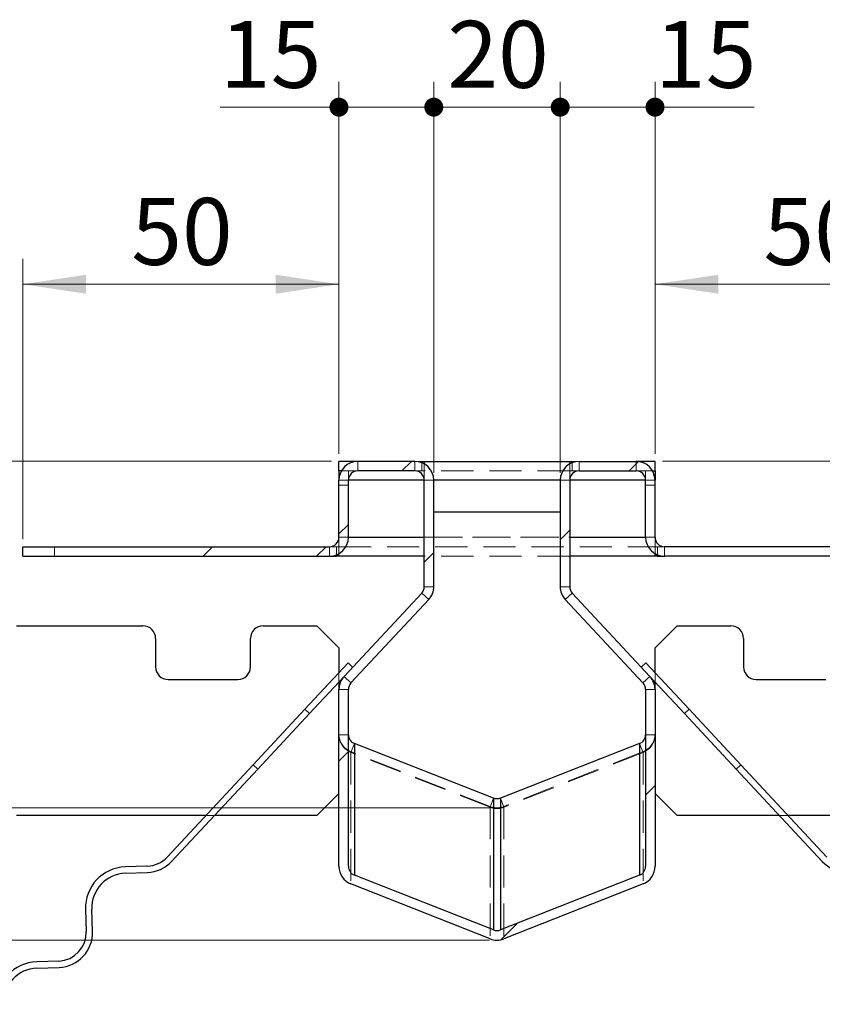
# Model space of a CAD drawing. Units: millimetres. Extents: x 0 to 420, y 0 to 297.
# Drawn here: x 315 to 347, y 116 to 155 of the extents above; entities that cross this region are included whole.
import ezdxf

# ---------------------------------------------------------------- set-up
doc = ezdxf.new("R2010")
doc.units = ezdxf.units.MM
doc.linetypes.add('HIDDEN', pattern=[1.905, 1.27, -0.635])
doc.styles.add('SLDTEXTSTYLE0', font='TXT', dxfattribs={"width": 0.605})
doc.dimstyles.new('SLDDIMSTYLE2', dxfattribs={"dimtxt": 2.568319, "dimasz": 2.5, "dimexe": 0, "dimexo": 0.0625, "dimgap": 0.64208, "dimtad": 1, "dimdec": 1, "dimlfac": 4, "dimrnd": 1e-09, "dimzin": 12, "dimdsep": 46, "dimtxsty": 'SLDTEXTSTYLE0', "dimsah": 1, "dimcen": 0.09, "dimadec": 0, "dimazin": 3, "dimtfac": 1, "dimtdec": 1, "dimtofl": 0, "dimtmove": 0, "dimatfit": 3, "dimfxl": 0, "dimfrac": 2, "dimtolj": 1, "dimtzin": 12, "dimarcsym": 0})
doc.dimstyles.new('SLDDIMSTYLE3', dxfattribs={"dimtxt": 2.568319, "dimasz": 2.5, "dimexe": 0, "dimexo": 0.0625, "dimgap": 0.64208, "dimtad": 1, "dimdec": 1, "dimlfac": 4, "dimrnd": 1e-09, "dimzin": 12, "dimdsep": 46, "dimtxsty": 'SLDTEXTSTYLE0', "dimsah": 1, "dimcen": 0.09, "dimadec": 0, "dimazin": 3, "dimtfac": 1, "dimtdec": 1, "dimtmove": 0, "dimatfit": 0, "dimfxl": 0, "dimfrac": 2, "dimtolj": 1, "dimtzin": 12, "dimarcsym": 0})
doc.dimstyles.new('SLDDIMSTYLE4', dxfattribs={"dimtxt": 2.568319, "dimasz": 0.75, "dimexe": 0, "dimexo": 0.0625, "dimgap": 0.64208, "dimtad": 1, "dimdec": 1, "dimlfac": 4, "dimrnd": 1e-09, "dimzin": 12, "dimdsep": 46, "dimtxsty": 'SLDTEXTSTYLE0', "dimblk1": 'DOT', "dimblk2": 'DOT', "dimsah": 1, "dimcen": 0.09, "dimadec": 0, "dimazin": 3, "dimtfac": 1, "dimtdec": 1, "dimtmove": 0, "dimatfit": 0, "dimldrblk": 'DOT', "dimfxl": 0, "dimfrac": 2, "dimtolj": 1, "dimtzin": 12, "dimarcsym": 0})

# ---------------------------------------------------------------- blocks, each defined once
blk = doc.blocks.new('_D_21')
at = {"color": 7, "linetype": 'Continuous', "lineweight": 0}
for p, q in [((327.647, 137.739), (294.42, 137.739)), ((295.42, 137.739), (295.42, 124.045)), ((333.897, 124.045), (294.42, 124.045))]:
    blk.add_line(p, q, dxfattribs=at)
at = {"color": 7, "linetype": 'Continuous', "lineweight": 18}
for points in [[(295.42, 137.739), (295.045, 135.239), (295.795, 135.239)], [(295.42, 124.045), (295.795, 126.545), (295.045, 126.545)]]:
    blk.add_solid(points, dxfattribs=at)
at = {"color": 7, "linetype": 'Continuous', "lineweight": 18, "insert": (292.009, 127.462), "char_height": 2.6458, "attachment_point": 1, "rotation": 90, "style": 'SLDTEXTSTYLE0'}
blk.add_mtext('54.8', dxfattribs=at)
blk = doc.blocks.new('_D_22')
at = {"color": 7, "linetype": 'Continuous', "lineweight": 0}
for p, q in [((327.647, 137.739), (287.287, 137.739)), ((288.287, 137.739), (288.287, 118.814)), ((333.897, 118.814), (287.287, 118.814))]:
    blk.add_line(p, q, dxfattribs=at)
at = {"color": 7, "linetype": 'Continuous', "lineweight": 18}
for points in [[(288.287, 137.739), (287.912, 135.239), (288.662, 135.239)], [(288.287, 118.814), (288.662, 121.314), (287.912, 121.314)]]:
    blk.add_solid(points, dxfattribs=at)
at = {"color": 7, "linetype": 'Continuous', "lineweight": 18, "insert": (284.877, 124.846), "char_height": 2.6458, "attachment_point": 1, "rotation": 90, "style": 'SLDTEXTSTYLE0'}
blk.add_mtext('75.7', dxfattribs=at)
blk = doc.blocks.new('_D_23')
at = {"color": 7, "linetype": 'Continuous', "lineweight": 0}
for p, q in [((360.649, 137.739), (360.649, 143.905)), ((340.747, 137.739), (361.649, 137.739)), ((360.649, 133.989), (360.649, 137.739)), ((353.247, 133.989), (361.649, 133.989)), ((360.649, 133.989), (360.649, 128.989))]:
    blk.add_line(p, q, dxfattribs=at)
at = {"color": 7, "linetype": 'Continuous', "lineweight": 18}
for points in [[(360.649, 137.739), (361.024, 140.239), (360.274, 140.239)], [(360.649, 133.989), (360.274, 131.489), (361.024, 131.489)]]:
    blk.add_solid(points, dxfattribs=at)
at = {"color": 7, "linetype": 'Continuous', "lineweight": 18, "insert": (357.238, 139.985), "char_height": 2.6458, "attachment_point": 1, "rotation": 90, "style": 'SLDTEXTSTYLE0'}
blk.add_mtext('15', dxfattribs=at)
blk = doc.blocks.new('_Dot')
at = {"color": 0, "linetype": 'ByBlock', "lineweight": -2}
blk.add_line((-0.5, 0), (-1, 0), dxfattribs=at)
at = {"color": 0, "linetype": 'ByBlock', "const_width": 0.5}
blk.add_lwpolyline([(-0.25, 0, 1), (0.25, 0, 1)], format="xyb", close=True, dxfattribs=at)
blk = doc.blocks.new('_D_24')
at = {"color": 7, "linetype": 'Continuous', "lineweight": 0}
for p, q in [((327.947, 138.039), (327.947, 152.739)), ((331.697, 137.289), (331.697, 152.739)), ((327.947, 151.739), (323.246, 151.739)), ((327.947, 151.739), (331.697, 151.739)), ((331.697, 151.739), (336.697, 151.739))]:
    blk.add_line(p, q, dxfattribs=at)
at = {"color": 7, "linetype": 'Continuous', "lineweight": 18, "xscale": 0.75, "yscale": 0.75}
blk.add_blockref('_Dot', (327.947, 151.739, 351.063), dxfattribs=at)
at = {"color": 7, "linetype": 'Continuous', "lineweight": 18, "xscale": 0.75, "yscale": 0.75, "rotation": 180.0000000000004}
blk.add_blockref('_Dot', (331.697, 151.739, 351.063), dxfattribs=at)
at = {"color": 7, "linetype": 'Continuous', "lineweight": 18, "insert": (323.246, 155.149), "char_height": 2.6458, "attachment_point": 1, "style": 'SLDTEXTSTYLE0'}
blk.add_mtext('15', dxfattribs=at)
blk = doc.blocks.new('_D_25')
at = {"color": 7, "linetype": 'Continuous', "lineweight": 0}
for p, q in [((331.697, 137.289), (331.697, 152.739)), ((336.697, 137.289), (336.697, 152.739)), ((331.697, 151.739), (326.697, 151.739)), ((331.697, 151.739), (336.697, 151.739)), ((336.697, 151.739), (341.697, 151.739))]:
    blk.add_line(p, q, dxfattribs=at)
at = {"color": 7, "linetype": 'Continuous', "lineweight": 18, "xscale": 0.75, "yscale": 0.75}
blk.add_blockref('_Dot', (331.697, 151.739, 351.063), dxfattribs=at)
at = {"color": 7, "linetype": 'Continuous', "lineweight": 18, "xscale": 0.75, "yscale": 0.75, "rotation": 180.0000000000004}
blk.add_blockref('_Dot', (336.697, 151.739, 351.063), dxfattribs=at)
at = {"color": 7, "linetype": 'Continuous', "lineweight": 18, "insert": (332.237, 155.149), "char_height": 2.6458, "attachment_point": 1, "style": 'SLDTEXTSTYLE0'}
blk.add_mtext('20', dxfattribs=at)
blk = doc.blocks.new('_D_26')
at = {"color": 7, "linetype": 'Continuous', "lineweight": 0}
for p, q in [((336.697, 137.289), (336.697, 152.739)), ((340.447, 138.039), (340.447, 152.739)), ((336.697, 151.739), (331.697, 151.739)), ((336.697, 151.739), (340.447, 151.739)), ((340.447, 151.739), (344.368, 151.739))]:
    blk.add_line(p, q, dxfattribs=at)
at = {"color": 7, "linetype": 'Continuous', "lineweight": 18, "xscale": 0.75, "yscale": 0.75}
blk.add_blockref('_Dot', (336.697, 151.739, 351.063), dxfattribs=at)
at = {"color": 7, "linetype": 'Continuous', "lineweight": 18, "xscale": 0.75, "yscale": 0.75, "rotation": 180.0000000000004}
blk.add_blockref('_Dot', (340.447, 151.739, 351.063), dxfattribs=at)
at = {"color": 7, "linetype": 'Continuous', "lineweight": 18, "insert": (340.448, 155.149), "char_height": 2.6458, "attachment_point": 1, "style": 'SLDTEXTSTYLE0'}
blk.add_mtext('15', dxfattribs=at)
blk = doc.blocks.new('_D_27')
at = {"color": 7, "linetype": 'Continuous', "lineweight": 0}
for p, q in [((315.447, 134.664), (315.447, 145.739)), ((327.947, 138.039), (327.947, 145.739)), ((315.447, 144.739), (327.947, 144.739))]:
    blk.add_line(p, q, dxfattribs=at)
at = {"color": 7, "linetype": 'Continuous', "lineweight": 18}
for points in [[(315.447, 144.739), (317.947, 144.364), (317.947, 145.114)], [(327.947, 144.739), (325.447, 145.114), (325.447, 144.364)]]:
    blk.add_solid(points, dxfattribs=at)
at = {"color": 7, "linetype": 'Continuous', "lineweight": 18, "insert": (319.737, 148.149), "char_height": 2.6458, "attachment_point": 1, "style": 'SLDTEXTSTYLE0'}
blk.add_mtext('50', dxfattribs=at)
blk = doc.blocks.new('_D_28')
at = {"color": 7, "linetype": 'Continuous', "lineweight": 0}
for p, q in [((340.447, 138.039), (340.447, 145.739)), ((352.947, 134.664), (352.947, 145.739)), ((340.447, 144.739), (352.947, 144.739))]:
    blk.add_line(p, q, dxfattribs=at)
at = {"color": 7, "linetype": 'Continuous', "lineweight": 18}
for points in [[(340.447, 144.739), (342.947, 144.364), (342.947, 145.114)], [(352.947, 144.739), (350.447, 145.114), (350.447, 144.364)]]:
    blk.add_solid(points, dxfattribs=at)
at = {"color": 7, "linetype": 'Continuous', "lineweight": 18, "insert": (344.737, 148.149), "char_height": 2.6458, "attachment_point": 1, "style": 'SLDTEXTSTYLE0'}
blk.add_mtext('50', dxfattribs=at)

msp = doc.modelspace()

# ---------------------------------------------------------------- hatches: boundary and pattern name
at = {"linetype": 'Continuous', "lineweight": 18}
h = msp.add_hatch(dxfattribs=at)
h.set_pattern_fill('DIN 201 Stahl und Stahlguss', style=0, pattern_type=2)
h.set_pattern_definition([(45, (0, 0), (-13.4704, 13.4704), []), (45, (4.49, 0), (-13.4704, 13.4704), []), (45, (8.98, 0), (-13.4704, 13.4704), []), (45, (13.47, 0), (-13.4704, 13.4704), [])])
edge = h.paths.add_edge_path(flags=0)
edge.add_line((331.6967, 132.784), (331.6967, 136.9886))
edge.add_arc((330.9467, 136.9886), 0.75, 0, 90)
edge.add_line((330.9467, 137.7386), (328.6967, 137.7386))
edge.add_arc((328.6967, 136.9886), 0.75, 90, 180)
edge.add_line((327.9467, 136.9886), (327.9467, 134.7386))
edge.add_arc((327.5717, 134.7386), 0.375, 270, 360, ccw=False)
edge.add_line((327.5717, 134.3636), (315.4467, 134.3636))
edge.add_line((315.4467, 134.3636), (315.4467, 133.9886))
edge.add_line((315.4467, 133.9886), (327.5717, 133.9886))
edge.add_arc((327.5717, 134.7386), 0.75, 270, 360)
edge.add_line((328.3217, 134.7386), (328.3217, 136.9886))
edge.add_arc((328.6967, 136.9886), 0.375, 90, 180, ccw=False)
edge.add_line((328.6967, 137.3636), (330.9467, 137.3636))
edge.add_arc((330.9467, 136.9886), 0.375, 0, 90, ccw=False)
edge.add_line((331.3217, 136.9886), (331.3217, 132.784))
edge.add_arc((330.9467, 132.784), 0.375, 317, 360, ccw=False)
edge.add_line((331.2209, 132.5283), (328.1482, 129.2331))
edge.add_arc((328.6967, 128.7217), 0.75, 137, 180)
edge.add_line((327.9467, 128.7217), (327.9467, 121.7304))
edge.add_ellipse((328.6967, 121.7304), major_axis=(0, 0.75), ratio=0.9999492, start_angle=90, end_angle=158.50099)
edge.add_line((328.4218, 121.0325), (333.9218, 118.866))
edge.add_ellipse((334.1967, 119.5638), major_axis=(0, 0.75), ratio=0.9999492, start_angle=158.50099, end_angle=201.49901)
edge.add_line((334.4715, 118.866), (339.9715, 121.0325))
edge.add_ellipse((339.6967, 121.7304), major_axis=(0, 0.75), ratio=0.9999492, start_angle=201.49901, end_angle=270)
edge.add_line((340.4467, 121.7304), (340.4467, 128.7217))
edge.add_arc((339.6967, 128.7217), 0.75, 0, 43)
edge.add_line((340.2452, 129.2331), (337.1724, 132.5283))
edge.add_arc((337.4467, 132.784), 0.375, 180, 223, ccw=False)
edge.add_line((337.0717, 132.784), (337.0717, 136.9886))
edge.add_arc((337.4467, 136.9886), 0.375, 90, 180, ccw=False)
edge.add_line((337.4467, 137.3636), (339.6967, 137.3636))
edge.add_arc((339.6967, 136.9886), 0.375, 0, 90, ccw=False)
edge.add_line((340.0717, 136.9886), (340.0717, 134.7386))
edge.add_arc((340.8217, 134.7386), 0.75, 180, 270)
edge.add_line((340.8217, 133.9886), (352.9467, 133.9886))
edge.add_line((352.9467, 133.9886), (352.9467, 134.3636))
edge.add_line((352.9467, 134.3636), (340.8217, 134.3636))
edge.add_arc((340.8217, 134.7386), 0.375, 180, 270, ccw=False)
edge.add_line((340.4467, 134.7386), (340.4467, 136.9886))
edge.add_arc((339.6967, 136.9886), 0.75, 0, 90)
edge.add_line((339.6967, 137.7386), (337.4467, 137.7386))
edge.add_arc((337.4467, 136.9886), 0.75, 90, 180)
edge.add_line((336.6967, 136.9886), (336.6967, 132.784))
edge.add_arc((337.4467, 132.784), 0.75, 180, 223)
edge.add_line((336.8982, 132.2725), (339.9709, 128.9774))
edge.add_arc((339.6967, 128.7217), 0.375, 0, 43, ccw=False)
edge.add_line((340.0717, 128.7217), (340.0717, 121.7304))
edge.add_ellipse((339.6967, 121.7304), major_axis=(0, 0.375), ratio=0.9999492, start_angle=201.49901, end_angle=270, ccw=False)
edge.add_line((339.8341, 121.3814), (334.3341, 119.2149))
edge.add_ellipse((334.1967, 119.5638), major_axis=(0, 0.375), ratio=0.9999492, start_angle=158.50099, end_angle=201.49901, ccw=False)
edge.add_line((334.0593, 119.2149), (328.5593, 121.3814))
edge.add_ellipse((328.6967, 121.7304), major_axis=(0, 0.375), ratio=0.9999492, start_angle=90, end_angle=158.50099, ccw=False)
edge.add_line((328.3217, 121.7304), (328.3217, 128.7217))
edge.add_arc((328.6967, 128.7217), 0.375, 137, 180, ccw=False)
edge.add_line((328.4224, 128.9774), (331.4952, 132.2725))
edge.add_arc((330.9467, 132.784), 0.75, 317, 360)

# ---------------------------------------------------------------- linework, layer by layer
at = {"color": 7, "linetype": 'Continuous', "lineweight": 25}
for p, q in [((328.6967, 137.7386), (327.9467, 137.7386)), ((327.9467, 137.3636), (327.9467, 137.7386)), ((330.9467, 137.7386), (328.6967, 137.7386)), ((331.2217, 137.6864), (331.2217, 137.7386)), ((331.2217, 137.7386), (331.3217, 137.7386)), ((331.3217, 137.7386), (331.3217, 137.6381)), ((331.3217, 137.7386), (337.0717, 137.7386)), ((337.0717, 137.7386), (337.0717, 137.6381)), ((337.0717, 137.7386), (337.1717, 137.7386)), ((337.1717, 137.7386), (337.1717, 137.6864)), ((337.4467, 137.7386), (339.6967, 137.7386)), ((340.4467, 137.7386), (339.6967, 137.7386)), ((340.4467, 137.3636), (340.4467, 137.7386)), ((328.0472, 137.3636), (327.9467, 137.3636)), ((327.9467, 137.3636), (327.9467, 136.9886)), ((330.9467, 137.3636), (328.6967, 137.3636)), ((337.4467, 137.3636), (339.6967, 137.3636)), ((340.3462, 137.3636), (340.4467, 137.3636)), ((340.4467, 137.3636), (340.4467, 136.9886)), ((327.9467, 134.7386), (327.9467, 136.9886)), ((328.3217, 134.7386), (328.3217, 136.9886)), ((331.3217, 136.9886), (328.3217, 136.9886)), ((331.3217, 132.784), (331.3217, 136.9886)), ((336.6967, 136.9886), (331.6967, 136.9886)), ((331.6967, 132.784), (331.6967, 136.9886)), ((336.6967, 136.9886), (331.6967, 136.9886)), ((336.6967, 136.9886), (336.6967, 132.784)), ((337.0717, 136.9886), (337.0717, 132.784)), ((340.0717, 136.9886), (337.0717, 136.9886)), ((340.0717, 134.7386), (340.0717, 136.9886)), ((340.4467, 134.7386), (340.4467, 136.9886)), ((331.6967, 135.7386), (336.6967, 135.7386)), ((328.3217, 134.7386), (331.3217, 134.7386)), ((337.0717, 134.7386), (340.0717, 134.7386)), ((315.4467, 133.9886), (315.4467, 134.3636)), ((315.4467, 134.3636), (327.5717, 134.3636)), ((352.9467, 134.3636), (340.8217, 134.3636)), ((315.4467, 133.9886), (327.5717, 133.9886)), ((327.5717, 133.9886), (327.8467, 133.9886)), ((327.8467, 133.9886), (327.8467, 134.0408)), ((327.9467, 133.9886), (327.8467, 133.9886)), ((327.9467, 133.9886), (327.9467, 134.0891)), ((331.3217, 133.9886), (327.9467, 133.9886)), ((340.4467, 133.9886), (337.0717, 133.9886)), ((340.4467, 133.9886), (340.4467, 134.0891)), ((340.5467, 133.9886), (340.4467, 133.9886)), ((340.5467, 134.0408), (340.5467, 133.9886)), ((340.5467, 133.9886), (340.8217, 133.9886)), ((352.9467, 133.9886), (340.8217, 133.9886)), ((328.1482, 129.2331), (331.2209, 132.5283)), ((337.1724, 132.5283), (340.2452, 129.2331)), ((328.4224, 128.9774), (331.4952, 132.2725)), ((336.8982, 132.2725), (339.9709, 128.9774)), ((315.1967, 131.2386), (320.1967, 131.2386)), ((324.9467, 131.2386), (327.0717, 131.2386)), ((327.0717, 131.2386), (327.9467, 130.3636)), ((340.4467, 130.3636), (341.3217, 131.2386)), ((341.3217, 131.2386), (343.4467, 131.2386)), ((320.6967, 130.7386), (320.6967, 129.6136)), ((324.4467, 129.6136), (324.4467, 130.7386)), ((343.9467, 130.7386), (343.9467, 129.6136)), ((327.9467, 130.3636), (327.9467, 129.3837)), ((340.4467, 129.3837), (340.4467, 130.3636)), ((328.3063, 129.7693), (326.6013, 127.9409)), ((328.4892, 129.5988), (328.3063, 129.7693)), ((339.9042, 129.5988), (340.087, 129.7693)), ((340.087, 129.7693), (341.792, 127.9409)), ((328.1482, 129.2331), (326.7842, 127.7704)), ((341.6092, 127.7704), (340.2452, 129.2331)), ((321.1967, 129.1136), (323.9467, 129.1136)), ((327.9467, 129.0171), (327.9467, 128.7217)), ((340.4467, 128.7217), (340.4467, 129.0171)), ((344.4467, 129.1136), (347.1967, 129.1136)), ((327.9467, 121.7304), (327.9467, 128.7217)), ((328.3217, 121.7304), (328.3217, 128.7217)), ((340.0717, 128.7217), (340.0717, 121.7304)), ((340.4467, 128.7217), (340.4467, 121.7304)), ((324.5553, 125.7469), (326.6013, 127.9409)), ((326.7842, 127.7704), (324.7382, 125.5764)), ((326.6013, 127.9409), (326.7842, 127.7704)), ((341.792, 127.9409), (341.6092, 127.7704)), ((343.6552, 125.5764), (341.6092, 127.7704)), ((341.792, 127.9409), (343.838, 125.7469)), ((328.5593, 126.5843), (328.5593, 121.3814)), ((334.0593, 124.4177), (328.5593, 126.5843)), ((339.8341, 126.5843), (334.3341, 124.4177)), ((339.8341, 126.5843), (339.8341, 121.3814)), ((324.5553, 125.7469), (321.1485, 122.0935)), ((324.7382, 125.5764), (324.5553, 125.7469)), ((343.6552, 125.5764), (343.838, 125.7469)), ((343.838, 125.7469), (347.2449, 122.0935)), ((324.7382, 125.5764), (321.3313, 121.923)), ((347.0621, 121.923), (343.6552, 125.5764)), ((327.9467, 124.6136), (327.0717, 123.7386)), ((341.3217, 123.7386), (340.4467, 124.6136)), ((334.0593, 124.4177), (334.0593, 119.2149)), ((334.3341, 124.4177), (334.3341, 119.2149)), ((322.6826, 123.7386), (315.1967, 123.7386)), ((327.0717, 123.7386), (323.0244, 123.7386)), ((345.3689, 123.7386), (341.3217, 123.7386)), ((353.1967, 123.7386), (345.7108, 123.7386)), ((320.365, 121.7364), (319.4905, 121.7059)), ((319.4992, 121.456), (320.3737, 121.4865)), ((334.0593, 119.2149), (328.5593, 121.3814)), ((339.8341, 121.3814), (334.3341, 119.2149)), ((333.9218, 118.866), (328.4218, 121.0325)), ((339.9715, 121.0325), (334.4715, 118.866)), ((317.9232, 120.0251), (317.9537, 119.1507)), ((318.2036, 119.1594), (318.173, 120.0339)), ((316.8687, 117.9871), (315.9942, 117.9565)), ((316.0029, 117.7067), (316.8774, 117.7372))]:
    msp.add_line(p, q, dxfattribs=at)
at = {"color": 7, "linetype": 'HIDDEN', "lineweight": 18}
for p, q in [((328.6967, 137.3636), (328.6967, 137.7386)), ((331.2217, 137.7386), (330.9467, 137.7386)), ((330.9467, 137.3636), (330.9467, 137.7386)), ((331.2217, 137.3636), (331.2217, 137.6864)), ((331.3217, 137.6381), (331.3217, 136.9886)), ((337.0717, 137.6381), (337.0717, 136.9886)), ((337.4467, 137.7386), (337.1717, 137.7386)), ((337.1717, 137.6864), (337.1717, 137.3636)), ((337.4467, 137.3636), (337.4467, 137.7386)), ((339.6967, 137.7386), (339.6967, 137.3636)), ((328.6967, 137.3636), (328.0472, 137.3636)), ((328.3217, 136.9886), (328.3217, 137.3636)), ((331.2217, 137.3636), (330.9467, 137.3636)), ((331.3217, 137.3636), (331.2217, 137.3636)), ((337.0717, 137.3636), (331.3217, 137.3636)), ((337.1717, 137.3636), (337.0717, 137.3636)), ((337.1717, 137.3636), (337.4467, 137.3636)), ((339.6967, 137.3636), (340.3462, 137.3636)), ((340.0717, 136.9886), (340.0717, 137.3636)), ((327.9467, 136.9886), (340.4467, 136.9886)), ((328.3217, 136.9886), (327.9467, 136.9886)), ((328.3217, 136.9886), (327.9467, 136.9886)), ((328.3217, 136.9886), (327.9467, 136.9886)), ((328.3217, 136.8011), (327.9467, 136.8011)), ((331.3217, 136.9886), (337.0717, 136.9886)), ((331.3217, 136.9886), (331.6967, 136.9886)), ((331.6967, 136.9886), (331.3217, 136.9886)), ((337.0717, 136.9886), (331.3217, 136.9886)), ((336.6967, 136.9886), (337.0717, 136.9886)), ((337.0717, 136.9886), (336.6967, 136.9886)), ((340.0717, 136.9886), (340.4467, 136.9886)), ((340.4467, 136.9886), (340.0717, 136.9886)), ((340.4467, 136.9886), (340.0717, 136.9886)), ((340.0717, 136.8011), (340.4467, 136.8011)), ((327.9467, 134.0891), (327.9467, 134.7386)), ((340.4467, 134.7386), (327.9467, 134.7386)), ((328.3217, 134.7386), (327.9467, 134.7386)), ((327.9467, 134.7386), (328.3217, 134.7386)), ((331.3217, 134.7386), (337.0717, 134.7386)), ((340.4467, 134.7386), (340.0717, 134.7386)), ((340.0717, 134.7386), (340.4467, 134.7386)), ((340.4467, 134.0891), (340.4467, 134.7386)), ((316.6967, 134.3636), (316.6967, 133.9886)), ((327.8467, 134.3636), (327.5717, 134.3636)), ((327.5717, 133.9886), (327.5717, 134.3636)), ((327.8467, 134.0408), (327.8467, 134.3636)), ((327.8467, 134.3636), (327.9467, 134.3636)), ((327.9467, 134.3636), (340.4467, 134.3636)), ((340.4467, 134.3636), (340.5467, 134.3636)), ((340.5467, 134.3636), (340.5467, 134.0408)), ((340.5467, 134.3636), (340.8217, 134.3636)), ((340.8217, 133.9886), (340.8217, 134.3636)), ((337.0717, 133.9886), (331.3217, 133.9886)), ((331.3217, 132.784), (331.6967, 132.784)), ((337.0717, 132.784), (336.6967, 132.784)), ((331.2209, 132.5283), (331.4952, 132.2725)), ((337.1724, 132.5283), (336.8982, 132.2725)), ((327.9467, 129.3837), (327.9467, 129.0171)), ((328.1482, 129.2331), (328.4224, 128.9774)), ((340.2452, 129.2331), (339.9709, 128.9774)), ((340.4467, 129.0171), (340.4467, 129.3837)), ((327.9467, 128.7217), (328.3217, 128.7217)), ((340.4467, 128.7217), (340.0717, 128.7217)), ((327.9467, 126.9332), (328.3217, 126.9332)), ((340.4467, 126.9332), (340.0717, 126.9332)), ((328.4218, 126.2354), (328.5593, 126.5843)), ((339.9715, 126.2354), (339.8341, 126.5843)), ((333.9218, 124.0969), (328.4218, 126.2634)), ((328.4218, 126.2354), (328.4218, 121.0325)), ((333.9218, 124.0689), (328.4218, 126.2354)), ((339.9715, 126.2354), (334.4715, 124.0689)), ((339.9716, 126.2634), (334.4716, 124.0969)), ((339.9715, 126.2354), (339.9715, 121.0325)), ((333.9218, 124.0689), (334.0593, 124.4177)), ((334.4715, 124.0689), (334.3341, 124.4177)), ((333.9218, 124.0689), (333.9218, 118.866)), ((334.4715, 124.0689), (334.4715, 118.866)), ((323.0244, 123.7386), (322.6826, 123.7386)), ((345.7108, 123.7386), (345.3689, 123.7386))]:
    msp.add_line(p, q, dxfattribs=at)
at = {"color": 7, "linetype": 'Continuous', "lineweight": 25}
for centre, radius, start, end in [((328.6967, 136.9886), 0.75, 90, 180), ((330.9467, 136.9886), 0.75, 0, 90), ((337.4467, 136.9886), 0.75, 90, 180), ((339.6967, 136.9886), 0.75, 0, 90), ((328.6967, 136.9886), 0.375, 90, 180), ((330.9467, 136.9886), 0.375, 0, 90), ((337.4467, 136.9886), 0.375, 90, 180), ((339.6967, 136.9886), 0.375, 0, 90), ((327.5717, 134.7386), 0.75, 270, 0), ((327.5717, 134.7386), 0.375, 270, 0), ((340.8217, 134.7386), 0.75, 180, 270), ((340.8217, 134.7386), 0.375, 180, 270), ((330.9467, 132.784), 0.375, 317, 0), ((330.9467, 132.784), 0.75, 317, 0), ((337.4467, 132.784), 0.75, 180, 223), ((337.4467, 132.784), 0.375, 180, 223), ((320.1967, 130.7386), 0.5, 0, 90), ((324.9467, 130.7386), 0.5, 90, 180), ((343.4467, 130.7386), 0.5, 0, 90), ((321.1967, 129.6136), 0.5, 180, 270), ((323.9467, 129.6136), 0.5, 270, 0), ((344.4467, 129.6136), 0.5, 180, 270), ((328.6967, 128.7217), 0.75, 137, 180), ((339.6967, 128.7217), 0.75, 0, 43), ((328.6967, 128.7217), 0.375, 137, 180), ((339.6967, 128.7217), 0.375, 0, 43), ((320.3257, 122.8607), 1.125, 272, 317), ((320.3257, 122.8607), 1.375, 272, 317), ((348.0677, 122.8607), 1.375, 223, 268), ((319.5472, 120.0818), 1.625, 92, 182), ((319.5472, 120.0818), 1.375, 92, 182), ((316.8294, 119.1114), 1.125, 272, 2), ((316.8294, 119.1114), 1.375, 272, 2), ((316.0509, 116.3325), 1.625, 92, 182), ((316.0509, 116.3325), 1.375, 92, 182)]:
    msp.add_arc(centre, radius, start, end, dxfattribs=at)
at = {"color": 7, "linetype": 'HIDDEN', "lineweight": 18}
for centre, start, end in [((328.6967, 126.9612), 180, 248.5), ((328.6967, 126.9332), 180, 248.50099), ((339.6967, 126.9332), 291.49901, 0), ((339.6967, 126.9612), 291.5, 0), ((334.1967, 124.7947), 248.5, 291.5)]:
    msp.add_arc(centre, 0.75, start, end, dxfattribs=at)
at = {"color": 7, "linetype": 'Continuous', "lineweight": 25}
for centre, major_axis, start_param, end_param in [((328.6967, 126.9332), (0, -0.375), 4.712389, 5.9079568), ((339.6967, 126.9332), (0, -0.375), 0.3752285, 1.5707963), ((328.6967, 121.7304), (0, 0.75), 1.5707963, 2.7663642), ((328.6967, 121.7304), (0, 0.375), 1.5707963, 2.7663642), ((339.6967, 121.7304), (0, 0.375), 3.5168211, 4.712389), ((339.6967, 121.7304), (0, 0.75), 3.5168211, 4.712389), ((334.1967, 119.5638), (0, 0.375), 2.7663642, 3.5168211), ((334.1967, 119.5638), (0, 0.75), 2.7663642, 3.5168211)]:
    msp.add_ellipse(centre, major_axis=major_axis, ratio=0.9999492, start_param=start_param, end_param=end_param, dxfattribs=at)
msp.add_open_spline([(334.3341, 124.4177), (334.2883, 124.4047), (334.1967, 124.3786), (334.1051, 124.4047), (334.0593, 124.4177)], degree=3, dxfattribs=at)
at = {"color": 7, "linetype": 'HIDDEN', "lineweight": 18}
msp.add_open_spline([(334.4715, 124.0689), (334.427, 124.054), (334.3378, 124.0243), (334.1967, 124.0129), (334.0556, 124.0243), (333.9664, 124.054), (333.9218, 124.0689)], degree=3, dxfattribs=at)

# ---------------------------------------------------------------- dimensions: what is measured, and where the dimension line sits
at = {"color": 7, "linetype": 'Continuous', "lineweight": 18}
for base, p1, p2, dimstyle, picture, middle in [((331.6967, 151.7386), (327.9467, 137.7386), (331.6967, 136.9886), 'SLDDIMSTYLE4', '_D_24', (325.2063, 151.7386)), ((336.6967, 151.7386), (331.6967, 136.9886), (336.6967, 136.9886), 'SLDDIMSTYLE4', '_D_25', (334.1967, 151.7386)), ((340.4467, 151.7386), (336.6967, 136.9886), (340.4467, 137.7386), 'SLDDIMSTYLE4', '_D_26', (342.4079, 151.7386)), ((327.9467, 144.7386), (315.4467, 134.3636), (327.9467, 137.7386), 'SLDDIMSTYLE2', '_D_27', (321.6967, 144.7386)), ((352.9467, 144.7386), (340.4467, 137.7386), (352.9467, 134.3636), 'SLDDIMSTYLE2', '_D_28', (346.6967, 144.7386))]:
    dim = msp.add_linear_dim(base=base, p1=p1, p2=p2, dimstyle=dimstyle, dxfattribs=at)
    dim.commit()
    dim.dimension.update_dxf_attribs({"geometry": picture, "text_midpoint": middle, "dimtype": 160})
for base, p1, p2, dimstyle, picture, middle in [((360.6487, 137.7386), (352.9467, 133.9886), (340.4467, 137.7386), 'SLDDIMSTYLE3', '_D_23', (360.6487, 141.9449)), ((288.2872, 118.8138), (327.9467, 137.7386), (334.1967, 118.8138), 'SLDDIMSTYLE2', '_D_22', (288.2872, 128.2762)), ((295.4195, 124.0447), (327.9467, 137.7386), (334.1967, 124.0447), 'SLDDIMSTYLE2', '_D_21', (295.4195, 130.8917))]:
    dim = msp.add_linear_dim(base=base, p1=p1, p2=p2, angle=90, dimstyle=dimstyle, dxfattribs=at)
    dim.commit()
    dim.dimension.update_dxf_attribs({"geometry": picture, "text_midpoint": middle, "dimtype": 160})

doc.saveas('drawing.dxf')
